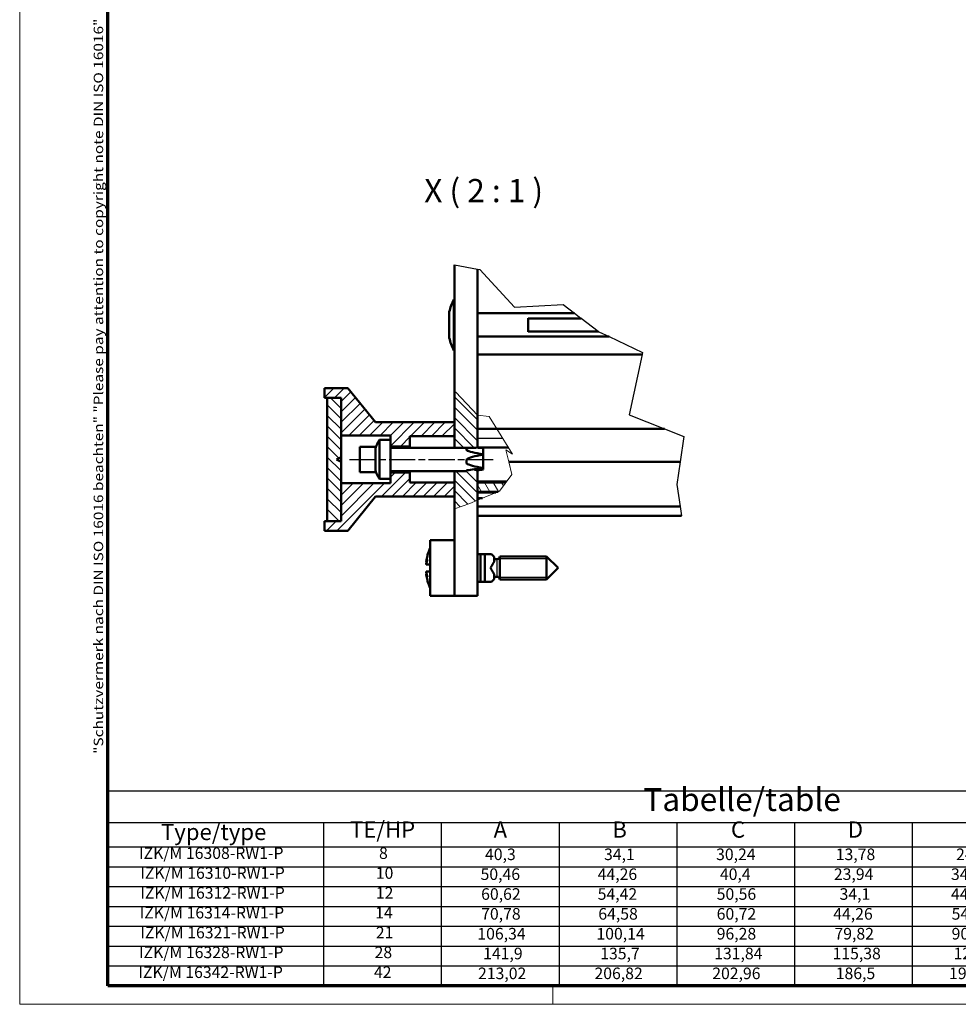
# Model space of a CAD drawing. Units: millimetres. Extents: x 1 to 593, y 1 to 419.
# Drawn here: x 1 to 203, y 1 to 213 of the extents above; entities that cross this region are included whole.
import ezdxf

# ---------------------------------------------------------------- set-up
doc = ezdxf.new("R2010")
doc.units = ezdxf.units.MM
doc.linetypes.add('CHAIN', pattern=[0.3543, 0.2362, -0.0295, 0.0591, -0.0295])
doc.linetypes.add('DASH_DOT', pattern=[0.37, 0.24, -0.06, 0.01, -0.06])
doc.layers.get('0').update_dxf_attribs({"lineweight": 18})
for name, color, linetype, lineweight in [('Bruchlinie (ISO)', 1, 'Continuous', 25), ('Detailumgrenzung (ISO)', 1, 'Continuous', 25), ('Mittellinie (ISO)', 1, 'DASH_DOT', 25), ('Rahmen (ISO)', 7, 'Continuous', 70), ('Schraffur (ISO)', 1, 'Continuous', 18), ('Sichtbar (ISO)', 7, 'Continuous', 50), ('Sichtbar schmal (ISO)', 1, 'Continuous', 25), ('Symbol (ISO)', 1, 'Continuous', 25)]:
    doc.layers.add(name, color=color, linetype=linetype, lineweight=lineweight)
doc.styles.add('2_5', font='isocpeur.ttf', dxfattribs={"width": 1.1})
doc.styles.add('3_5', font='isocpeur.ttf', dxfattribs={"width": 1.1})
doc.styles.add('5', font='isocpeur.ttf', dxfattribs={"width": 1.1})
doc.styles.add('Notiztext (DIN)', font='isocpeur.ttf', dxfattribs={"width": 1.1})

# ---------------------------------------------------------------- blocks, each defined once
blk = doc.blocks.new('Ränder Bopla-A2-Rahmen')
at = {"layer": 'Rahmen (ISO)', "color": 1, "lineweight": 18}
for p, q in [((1, 419), (1, 1)), ((116, 5), (116, 1)), ((1, 1), (593, 1))]:
    blk.add_line(p, q, dxfattribs=at)
at = {"layer": 'Rahmen (ISO)', "color": 91, "lineweight": 70}
for p, q in [((20, 5), (20, 415)), ((589, 5), (20, 5))]:
    blk.add_line(p, q, dxfattribs=at)
at = {"layer": 'Rahmen (ISO)', "color": 1, "insert": (19, 55), "char_height": 2.03, "width": 162.684, "attachment_point": 7, "rotation": 90, "style": 'Notiztext (DIN)'}
blk.add_mtext('\\fISOCPEUR|b0|i0;\\W1.20;\\H2.0300;"Schutzvermerk nach DIN ISO 16016 beachten" \\fISOCPEUR|b0|i1;\\W1.20;\\H2.0300;"Please pay attention to copyright note DIN ISO 16016"', dxfattribs=at)
blk = doc.blocks.new('Tabelle1')
at = {"layer": 'Symbol (ISO)'}
for p, q in [((20, 47), (295.12, 47)), ((20, 47), (20, 40.22)), ((20, 40.22), (295.12, 40.22)), ((20, 40.22), (20, 34.95)), ((66.52, 40.22), (66.52, 34.95)), ((91.92, 40.22), (91.92, 34.95)), ((117.32, 40.22), (117.32, 34.95)), ((142.72, 40.22), (142.72, 34.95)), ((168.12, 40.22), (168.12, 34.95)), ((193.52, 40.22), (193.52, 34.95)), ((20, 34.95), (295.12, 34.95)), ((20, 34.95), (20, 5)), ((66.52, 34.95), (66.52, 5)), ((91.92, 34.95), (91.92, 5)), ((117.32, 34.95), (117.32, 5)), ((142.72, 34.95), (142.72, 5)), ((168.12, 34.95), (168.12, 5)), ((193.52, 34.95), (193.52, 5)), ((20, 30.67), (295.12, 30.67)), ((20, 26.39), (295.12, 26.39)), ((20, 22.11), (295.12, 22.11)), ((20, 17.83), (295.12, 17.83)), ((20, 13.56), (295.12, 13.56)), ((20, 9.28), (295.12, 9.28)), ((20, 5), (295.12, 5))]:
    blk.add_line(p, q, dxfattribs=at)
at = {"layer": 'Symbol (ISO)', "color": 7, "insert": (135.52, 41.11), "char_height": 5, "attachment_point": 7, "style": '5'}
blk.add_mtext('Tabelle/table', dxfattribs=at)
at = {"layer": 'Symbol (ISO)', "color": 5, "attachment_point": 7}
for s, insert, char_height, style in [('TE/HP', (72.25, 35.83), 3.5, '3_5'), ('A', (103.22, 35.83), 3.5, '3_5'), ('B', (128.82, 35.83), 3.5, '3_5'), ('C', (154.41, 35.83), 3.5, '3_5'), ('D', (179.62, 35.83), 3.5, '3_5'), ('Type/type', (31.48, 35.31), 3.5, '3_5'), (' IZK/M 16308-RW1-P', (25.96, 31.56), 2.5, '2_5'), ('8', (78.5, 31.56), 2.5, '2_5'), ('40,3', (101.36, 31.31), 2.5, '2_5'), ('34,1', (127.03, 31.31), 2.5, '2_5'), ('30,24', (151.2, 31.31), 2.5, '2_5'), ('13,78', (177.01, 31.31), 2.5, '2_5'), ('24,3', (202.96, 31.31), 2.5, '2_5'), (' IZK/M 16310-RW1-P', (26.24, 27.28), 2.5, '2_5'), ('10', (77.81, 27.28), 2.5, '2_5'), ('50,46', (100.4, 27.03), 2.5, '2_5'), ('44,26', (125.66, 27.03), 2.5, '2_5'), ('40,4', (152.02, 27.03), 2.5, '2_5'), ('23,94', (176.6, 27.03), 2.5, '2_5'), ('34,46', (201.86, 27.03), 2.5, '2_5'), (' IZK/M 16312-RW1-P', (26.24, 23), 2.5, '2_5'), ('12', (77.81, 23), 2.5, '2_5'), ('60,62', (100.53, 22.75), 2.5, '2_5'), ('54,42', (125.66, 22.75), 2.5, '2_5'), ('50,56', (151.33, 22.75), 2.5, '2_5'), ('34,1', (177.83, 22.75), 2.5, '2_5'), ('44,62', (201.86, 22.75), 2.5, '2_5'), (' IZK/M 16314-RW1-P', (26.1, 18.72), 2.5, '2_5'), ('14', (77.67, 18.72), 2.5, '2_5'), ('70,78', (100.53, 18.47), 2.5, '2_5'), ('64,58', (125.8, 18.47), 2.5, '2_5'), ('60,72', (151.33, 18.47), 2.5, '2_5'), ('44,26', (176.46, 18.47), 2.5, '2_5'), ('54,78', (202, 18.47), 2.5, '2_5'), (' IZK/M 16321-RW1-P', (26.24, 14.44), 2.5, '2_5'), ('21', (77.81, 14.44), 2.5, '2_5'), ('106,34', (99.71, 14.19), 2.5, '2_5'), ('100,14', (125.39, 14.19), 2.5, '2_5'), ('96,28', (151.33, 14.19), 2.5, '2_5'), ('79,82', (176.73, 14.19), 2.5, '2_5'), ('90,34', (202, 14.19), 2.5, '2_5'), (' IZK/M 16328-RW1-P', (25.96, 10.17), 2.5, '2_5'), ('28', (77.54, 10.17), 2.5, '2_5'), ('141,9', (100.95, 9.92), 2.5, '2_5'), ('135,7', (126.21, 9.92), 2.5, '2_5'), ('131,84', (150.79, 9.92), 2.5, '2_5'), ('115,38', (176.32, 9.92), 2.5, '2_5'), ('125,9', (202.41, 9.92), 2.5, '2_5'), (' IZK/M 16342-RW1-P', (25.83, 5.89), 2.5, '2_5'), ('42', (77.4, 5.89), 2.5, '2_5'), ('213,02', (99.85, 5.64), 2.5, '2_5'), ('206,82', (124.97, 5.64), 2.5, '2_5'), ('202,96', (150.37, 5.64), 2.5, '2_5'), ('186,5', (177.01, 5.64), 2.5, '2_5'), ('197,02', (201.45, 5.64), 2.5, '2_5')]:
    blk.add_mtext(s, dxfattribs=dict(at, insert=insert, char_height=char_height, style=style))
blk = doc.blocks.new('2DDetail0')
at = {"layer": 'Detailumgrenzung (ISO)'}
blk.add_circle((220.42, 237.11), 26.75, dxfattribs=at)
at = {"layer": 'Detailumgrenzung (ISO)', "insert": (192.44, 252.88), "char_height": 5, "attachment_point": 7, "style": '5'}
blk.add_mtext('X', dxfattribs=at)

msp = doc.modelspace()

# ---------------------------------------------------------------- hatches: boundary and pattern name
at = {"layer": 'Schraffur (ISO)'}
h = msp.add_hatch(dxfattribs=at)
h.set_pattern_fill('ANSI31', color=256, scale=12.7, style=0)
h.set_pattern_definition([(45, (0, 0), (-1.122532, 1.122532), [])])
h.paths.add_polyline_path([(80.9528918, 121.2767234), (80.9528918, 122.6767234), (80.9528918, 123.6267234), (70.3528918, 123.6267234), (70.3528918, 131.7767234), (67.3528918, 131.7767234), (66.7528918, 131.7767234), (66.7528918, 133.8767234), (71.7528918, 133.8767234), (77.7528918, 126.4767234), (94.7528918, 126.4767234), (94.7528918, 123.4767234), (85.1528918, 123.4767234), (85.1528918, 121.2767234)])
h.paths.add_polyline_path([(80.9528918, 114.2767234), (80.9528918, 115.6767234), (85.1528918, 115.6767234), (85.1528918, 113.4767234), (94.7528918, 113.4767234), (94.7528918, 110.4767234), (77.7528918, 110.4767234), (71.7528918, 103.0767234), (66.7528918, 103.0767234), (66.7528918, 105.1767234), (67.3528918, 105.1767234), (70.3528918, 105.1767234), (70.3528918, 113.3267234), (80.9528918, 113.3267234)])
h = msp.add_hatch(dxfattribs=at)
h.set_pattern_fill('ANSI31', color=256, scale=12.7, angle=90.000210459, style=0)
h.set_pattern_definition([(135.0002, (0, 0), (-1.122528, -1.122536), [])])
h.paths.add_polyline_path([(70.3528918, 118.9767234), (69.3528918, 118.4767234), (70.3528918, 117.9767234), (70.3528918, 113.3267234), (70.3528918, 105.1767234), (67.3528918, 105.1767234), (67.3528918, 131.7767234), (70.3528918, 131.7767234), (70.3528918, 123.6267234)])
h = msp.add_hatch(dxfattribs=at)
h.set_pattern_fill('ANSI31', color=256, scale=12.7, angle=90, style=0)
h.set_pattern_definition([(135, (0, 0), (-1.122532, -1.122532), [])])
h.paths.add_polyline_path([(99.0947524, 116.2067234), (97.3528918, 115.9910152), (97.3528918, 115.9767234), (94.7528918, 115.9767234), (94.7528918, 113.4767234), (94.7528918, 110.4767234), (94.7528918, 107.8014708), (98.0960924, 109.0111815), (99.7528918, 109.692058), (99.7528918, 111.5267234), (99.7528918, 113.5267234), (99.7528918, 116.2067234)])
h.paths.add_polyline_path([(99.5354285, 120.9767234), (99.7528918, 120.946334), (99.7528918, 128.0483784), (99.7159873, 128.0535146), (95.056874, 132.9611362), (94.7528918, 133.003443), (94.7528918, 126.4767234), (94.7528918, 123.4767234), (94.7528918, 120.9767234)])
h = msp.add_hatch(dxfattribs=at)
h.set_pattern_fill('ANSI31', color=256, scale=12.7, angle=75.000175383, style=0)
h.set_pattern_definition([(120.0002, (0, 0), (-1.374813, -0.793754), [])])
h.paths.add_polyline_path([(99.7528918, 113.5267234), (105.8690581, 113.5267234), (104.4701866, 111.6306723), (104.2172443, 111.5267234), (99.7528918, 111.5267234)])

# ---------------------------------------------------------------- linework, layer by layer
for p, q in [((94.7528918, 133.003443), (95.056874, 132.9611362)), ((95.056874, 132.9611362), (99.7159873, 128.0535146)), ((99.7159873, 128.0535146), (99.7528918, 128.0483784)), ((99.7528918, 128.0483784), (102.2681631, 127.6983149)), ((102.2681631, 127.6983149), (103.9001328, 125.0767234)), ((103.9001328, 125.0767234), (107.2943361, 119.6242848)), ((105.8486912, 120.5523532), (106.4705147, 117.9267234)), ((107.2943361, 119.6242848), (105.8486912, 120.5523532)), ((106.4705147, 117.9267234), (107.1131917, 115.2130404)), ((107.1131917, 115.2130404), (104.4701866, 111.6306723)), ((104.4701866, 111.6306723), (99.7528918, 109.692058)), ((98.0960924, 109.0111815), (94.7528918, 107.8014708)), ((99.7528918, 109.692058), (98.0960924, 109.0111815))]:
    msp.add_line(p, q)
at = {"layer": 'Bruchlinie (ISO)'}
for p, q in [((94.7528918, 160.4289334), (99.7528918, 159.4954485)), ((99.7528918, 159.4954485), (100.2675206, 159.3993689)), ((100.2675206, 159.3993689), (107.7269558, 151.2775869)), ((107.7269558, 151.2775869), (118.1898543, 151.8869743)), ((118.1898543, 151.8869743), (120.6541481, 150.0041847)), ((120.6541481, 150.0041847), (122.0596874, 148.9303132)), ((122.1298286, 148.8767234), (122.0596874, 148.9303132)), ((125.7946156, 146.0767234), (122.1298286, 148.8767234)), ((125.8448429, 146.0383483), (125.7946156, 146.0767234)), ((125.8767236, 146.0231335), (125.8448429, 146.0383483)), ((125.8767236, 146.0231335), (128.1268929, 144.949262)), ((128.1268929, 144.949262), (135.3192235, 141.5167919)), ((135.2240489, 141.0767234), (132.4187554, 128.1056021)), ((135.3192235, 141.5167919), (135.2240489, 141.0767234)), ((132.4187554, 128.1056021), (140.0874431, 125.0767234)), ((140.0874431, 125.0767234), (144.2100663, 123.4484232)), ((144.2100663, 123.4484232), (143.418205, 117.9267234)), ((143.418205, 117.9267234), (142.7266987, 113.1048057)), ((142.7266987, 113.1048057), (143.451668, 108.3267234)), ((143.451668, 108.3267234), (143.7551242, 106.3267234))]:
    msp.add_line(p, q, dxfattribs=at)
at = {"layer": 'Mittellinie (ISO)', "linetype": 'CHAIN', "ltscale": 23.990969}
msp.add_line((72.1566125, 118.4767234), (103.1030547, 118.4767234), dxfattribs=at)
at = {"layer": 'Sichtbar (ISO)'}
for p, q in [((94.7528918, 133.003443), (94.7528918, 160.4289334)), ((99.7528918, 128.0483784), (99.7528918, 159.4954485)), ((94.6528918, 141.9767234), (94.6528918, 152.9767234)), ((94.6528918, 152.9767234), (94.7528918, 152.9767234)), ((93.6494946, 144.6767234), (93.6494946, 150.2767234)), ((99.7528918, 150.0041847), (120.6541481, 150.0041847)), ((110.6528918, 146.0125052), (110.6528918, 148.9409416)), ((110.6528918, 148.8767234), (122.1298286, 148.8767234)), ((99.7528918, 144.949262), (128.1268929, 144.949262)), ((110.6528918, 146.0767234), (125.7946156, 146.0767234)), ((94.6528918, 141.9767234), (94.7528918, 141.9767234)), ((99.7528918, 141.0767234), (135.2240489, 141.0767234)), ((66.7528918, 131.7767234), (66.7528918, 133.8767234)), ((66.7528918, 133.8767234), (71.7528918, 133.8767234)), ((71.7528918, 133.8767234), (77.7528918, 126.4767234)), ((70.3528918, 131.7767234), (66.7528918, 131.7767234)), ((67.3528918, 131.7767234), (70.3528918, 131.7767234)), ((67.3528918, 105.1767234), (67.3528918, 131.7767234)), ((70.3528918, 123.6267234), (70.3528918, 131.7767234)), ((70.3528918, 131.7767234), (70.3528918, 118.9767234)), ((94.7528918, 120.9767234), (94.7528918, 133.003443)), ((99.7528918, 128.0483784), (99.7528918, 120.946334)), ((77.7528918, 126.4767234), (94.7528918, 126.4767234)), ((94.7528918, 126.4767234), (94.7528918, 123.4767234)), ((80.9528918, 123.6267234), (70.3528918, 123.6267234)), ((80.9528918, 122.6767234), (80.9528918, 123.6267234)), ((85.1528918, 123.4767234), (85.1528918, 121.2767234)), ((94.7528918, 123.4767234), (85.1528918, 123.4767234)), ((99.7528918, 125.0767234), (103.9001328, 125.0767234)), ((103.9001328, 125.0767234), (140.0874431, 125.0767234)), ((74.3528918, 121.2017234), (74.3528918, 115.7517234)), ((74.3528918, 121.2017234), (77.8628115, 121.2017234)), ((78.5755876, 114.2767234), (78.5755876, 122.6767234)), ((78.5755876, 122.6767234), (80.9528918, 122.6767234)), ((80.9528918, 114.2767234), (80.9528918, 122.6767234)), ((85.1528918, 121.2767234), (80.9528918, 121.2767234)), ((85.1528918, 120.9767234), (85.1528918, 121.2767234)), ((106.4213026, 121.0267234), (99.7528918, 121.0267234)), ((70.3528918, 118.9767234), (69.3528918, 118.4767234)), ((70.3528918, 118.9767234), (70.3528918, 117.9767234)), ((77.7528918, 116.0767234), (77.7528918, 120.8767234)), ((80.9528918, 120.9767234), (99.5354285, 120.9767234)), ((97.3528918, 120.4419063), (97.3528918, 120.8424452)), ((99.7528918, 120.9767234), (100.8899336, 120.9767234)), ((100.9528918, 120.9766885), (100.9528918, 120.9554605)), ((100.9528918, 120.9554605), (100.9528918, 119.5521356)), ((100.9528918, 119.5521356), (100.9528918, 116.6626275)), ((69.3528918, 118.4767234), (70.3528918, 117.9767234)), ((70.3528918, 117.9767234), (70.3528918, 105.1767234)), ((97.3528918, 117.6142986), (97.3528918, 118.439026)), ((106.4705147, 117.9267234), (143.418205, 117.9267234)), ((74.3528918, 115.7517234), (77.8628115, 115.7517234)), ((80.9528918, 115.9767234), (97.3528918, 115.9767234)), ((80.9528918, 115.6767234), (85.1528918, 115.6767234)), ((85.1528918, 115.6767234), (85.1528918, 115.9767234)), ((85.1528918, 115.6767234), (85.1528918, 113.4767234)), ((94.7528918, 107.8014708), (94.7528918, 115.9767234)), ((97.3528918, 115.9767234), (97.3528918, 116.0877033)), ((99.0947524, 116.2067234), (99.7528918, 116.2067234)), ((99.7528918, 116.2067234), (99.7528918, 116.2385249)), ((99.7528918, 116.2067234), (99.7528918, 109.692058)), ((100.9528918, 116.6626275), (100.9528918, 116.2801383)), ((70.3528918, 113.3267234), (80.9528918, 113.3267234)), ((70.3528918, 105.1767234), (70.3528918, 113.3267234)), ((78.5755876, 114.2767234), (80.9528918, 114.2767234)), ((80.9528918, 113.3267234), (80.9528918, 114.2767234)), ((85.1528918, 113.4767234), (94.7528918, 113.4767234)), ((94.7528918, 113.4767234), (94.7528918, 110.4767234)), ((106.0166144, 113.7267234), (99.7528918, 113.7267234)), ((99.7528918, 113.5267234), (105.8690581, 113.5267234)), ((99.7528918, 111.5267234), (99.7528918, 113.5267234)), ((77.7528918, 110.4767234), (71.7528918, 103.0767234)), ((94.7528918, 110.4767234), (77.7528918, 110.4767234)), ((104.2172443, 111.5267234), (99.7528918, 111.5267234)), ((103.7305777, 111.3267234), (99.7528918, 111.3267234)), ((100.8105776, 110.1267234), (99.7528918, 110.1267234)), ((99.7528918, 89.0767234), (99.7528918, 109.692058)), ((99.7528918, 108.3267234), (143.451668, 108.3267234)), ((94.7528918, 89.0767234), (94.7528918, 107.8014708)), ((99.7528918, 106.3267234), (143.7551242, 106.3267234)), ((66.7528918, 103.0767234), (66.7528918, 105.1767234)), ((66.7528918, 105.1767234), (70.3528918, 105.1767234)), ((70.3528918, 105.1767234), (67.3528918, 105.1767234)), ((71.7528918, 103.0767234), (66.7528918, 103.0767234)), ((89.5528918, 89.0767234), (89.5528918, 101.0767234)), ((89.5528918, 101.0767234), (94.7528918, 101.0767234)), ((88.9354111, 97.714234), (88.9354111, 97.8160782)), ((100.3528918, 98.0767274), (99.7528918, 98.0767274)), ((100.3528918, 98.0767274), (100.3528918, 92.0767274)), ((101.3528918, 98.0767274), (100.3528918, 98.0767274)), ((101.3528918, 98.0767274), (101.3528918, 92.0767274)), ((88.6811043, 96.4457452), (88.674725, 96.4457452)), ((88.6830658, 95.8167234), (88.674725, 95.8167234)), ((88.6821478, 96.4415726), (88.7749032, 96.330578)), ((89.5528918, 95.8167234), (88.6830658, 95.8167234)), ((103.3528918, 96.4623681), (103.3528918, 97.4767274)), ((103.9528918, 96.9767234), (103.3528918, 96.9767234)), ((104.5528918, 97.5767234), (104.5528918, 92.5767234)), ((114.6528918, 97.5767234), (104.5528918, 97.5767234)), ((114.6528918, 97.5767234), (114.6528918, 92.5767234)), ((117.1528918, 95.0767234), (114.6528918, 97.5767234)), ((88.674725, 94.3367234), (89.5528918, 94.3367234)), ((88.7408199, 93.7077015), (88.674725, 93.7077015)), ((88.6821478, 93.7118742), (88.756387, 93.8007116)), ((88.6830658, 93.6488106), (88.6974137, 93.6488106)), ((88.7676905, 93.7441578), (88.6921165, 93.6416237)), ((103.3528918, 92.6767274), (103.3528918, 93.6910868)), ((117.1528918, 95.0767234), (114.6528918, 92.5767234)), ((88.9354111, 92.3373685), (88.9354111, 92.4392128)), ((99.7528918, 92.0767274), (100.3528918, 92.0767274)), ((100.3528918, 92.0767274), (101.3528918, 92.0767274)), ((103.9528918, 93.1767234), (103.3528918, 93.1767234)), ((114.6528918, 92.5767234), (104.5528918, 92.5767234)), ((94.7528918, 89.0767234), (89.5528918, 89.0767234)), ((99.7528918, 89.0767234), (94.7528918, 89.0767234))]:
    msp.add_line(p, q, dxfattribs=at)
for centre, radius, start, end in [((105.3182563, 147.4767234), 12, 152.720387264, 166.506601178), ((105.3182563, 147.4767234), 12, 193.493398822, 207.279612736), ((85.3844054, 118.4767234), 8, 148.331756746, 162.542396876), ((85.3844054, 118.4767234), 8, 197.457603124, 211.668243254), ((98.5528918, 95.0767234), 9.9725824, 164.664240165, 172.109600788), ((98.5528918, 95.0767234), 10, 154.158067237, 164.101414044), ((103.9528918, 97.5767234), 0.6, 270, 0), ((98.5528918, 95.0767234), 9.9725824, 187.890399212, 188.23212422), ((98.5528918, 95.0767234), 9.9725824, 188.23212422, 195.335759835), ((98.5528918, 95.0767234), 10, 195.898585956, 205.841932763), ((103.9528918, 92.5767234), 0.6, 0, 90)]:
    msp.add_arc(centre, radius, start, end, dxfattribs=at)
for centre, major_axis, ratio, start_param, end_param in [((117.4251785, 118.4767234), (-20.3604654, 2.2040305), 0.0579523231, 5.7916562121, 6.1208949835), ((117.4251785, 118.4767234), (20.3604654, -2.2040305), 0.0579523231, 3.3164295481, 3.7761844698), ((117.4251785, 118.4767234), (-20.3607893, -0.4632779), 0.1206583739, 5.6521213908, 6.1118763124), ((117.4251785, 118.4767234), (-20.3604654, 2.2040305), 0.0579523231, 5.6611400619, 5.7697291522), ((117.4251785, 118.4767234), (20.3603515, -2.0405923), 0.070936556, 2.5203835362, 2.5882815288), ((117.4251785, 118.4767234), (20.3607893, 0.4632779), 0.1206583739, 3.307410877, 3.7671657987), ((117.4251785, 118.4767234), (-20.3608286, -2.4793564), 0.0157464773, 5.6529493161, 6.1127042377), ((117.4251785, 118.4767234), (20.3608286, 2.4793564), 0.0157464773, 3.6594046336, 3.7679937239), ((93.9515794, 91.2315255), (-4.8690574, 5.8265023), 0.3883610956, 0.0760471618, 0.2378059516), ((93.9515794, 97.6038816), (3.6553209, 6.6554097), 0.5909108727, 2.0643902389, 2.1224210854), ((93.8589389, 98.2490182), (-4.187744, -6.1964838), 0.5211810614, 5.2582446219, 5.4062038925), ((93.9515794, 92.5495652), (3.6553209, -6.6554097), 0.5909108727, 4.1607642218, 4.3225230116), ((93.8589389, 98.5364546), (-4.4373184, -6.0202838), 0.4778810535, 5.9280283713, 6.0759876419)]:
    msp.add_ellipse(centre, major_axis=major_axis, ratio=ratio, start_param=start_param, end_param=end_param, dxfattribs=at)
for points, weights in [([(102.7528918, 98.0767274), (102.1247781, 98.0767274), (101.3528918, 98.0767274)], [1.0034820749, 1.00520509965, 1]), ([(88.674725, 96.4457452), (88.6782941, 96.459876), (88.6819971, 96.4739963)], [0.750117771985, 0.750142255396, 0.750171828621]), ([(88.674725, 95.8167234), (88.6781087, 95.8371073), (88.6816128, 95.8574769)], [0.952279704344, 0.951060077414, 0.949847804113]), ([(88.6923307, 95.8604651), (88.687609, 95.8386045), (88.6830658, 95.8167234)], [0.775648814797, 0.776080498943, 0.776519448578]), ([(102.5528918, 95.0767274), (102.9801153, 95.8167002), (103.3528918, 96.4623681)], [0.821605413837, 0.794753674331, 0.777971228135]), ([(88.674725, 94.3367234), (88.6782941, 94.3152227), (88.6819971, 94.2937379)], [0.838406159073, 0.839156556871, 0.839913324099]), ([(88.6923307, 93.608703), (88.687609, 93.6287474), (88.6830658, 93.6488106)], [0.895176878486, 0.896363079701, 0.897558973046]), ([(103.3528918, 93.6910868), (102.9801153, 94.3367547), (102.5528918, 95.0767274)], [0.839625106659, 0.809043949917, 0.788897449072]), ([(101.3528918, 92.0767274), (102.1247781, 92.0767274), (102.7528918, 92.0767274)], [1, 1.00520509965, 1.0034820749])]:
    msp.add_rational_spline(points, weights, degree=2, dxfattribs=at)
for points in [[(103.3528918, 97.4767274), (103.1538392, 97.6757801), (102.9537271, 97.8759385), (102.7528918, 98.0767274)], [(88.6805236, 96.4730071), (88.6817753, 96.4734468), (88.6824846, 96.4735228), (88.6829808, 96.473456)], [(88.6810942, 93.7077387), (88.6813115, 93.7099445), (88.6816573, 93.7113674), (88.6821339, 93.7119396)], [(88.6919832, 93.6102283), (88.6916612, 93.6100477), (88.6913396, 93.6098667), (88.6910183, 93.6096855)], [(102.7528918, 92.0767274), (102.9537271, 92.2775164), (103.1538392, 92.4776748), (103.3528918, 92.6767274)]]:
    msp.add_open_spline(points, degree=3, dxfattribs=at)
for points, knots in [([(88.6817099, 95.8561573), (88.6814497, 95.8598009), (88.6813269, 95.8618927), (88.6799577, 95.8903552), (88.6816417, 95.9241296), (88.6865044, 95.9555595)], [0, 0, 0, 0, 0.03724871824, 0.03724871824, 0.48906581541, 0.48906581541, 0.48906581541, 0.48906581541]), ([(88.6816322, 96.4727879), (88.6814234, 96.4696339), (88.6813146, 96.467797), (88.6799592, 96.4421586), (88.6816443, 96.4337706), (88.6865044, 96.4486001)], [0.00390133134, 0.00390133134, 0.00390133134, 0.00390133134, 0.0374619666, 0.0374619666, 0.48905551408, 0.48905551408, 0.48905551408, 0.48905551408]), ([(88.6805236, 95.8582037), (88.682586, 95.8593062), (88.6858198, 95.8571104), (88.6890783, 95.8549783), (88.6917604, 95.8532806)], [0.000068196790597, 0.000068196790597, 0.000068196790597, 0.000068196790597, 0.000069297170126, 0.000074229275113, 0.000074229275113, 0.000074229275113, 0.000074229275113]), ([(88.6981113, 95.9645115), (88.69623, 95.9544733), (88.6945992, 95.9432156), (88.6902824, 95.9009799), (88.6902031, 95.8832823), (88.6919721, 95.8587256)], [0.52125660282, 0.52125660282, 0.52125660282, 0.52125660282, 0.65818009398, 0.65818009398, 1, 1, 1, 1]), ([(88.6817125, 94.2973234), (88.6814526, 94.2936881), (88.6813321, 94.291642), (88.679952, 94.2632138), (88.6816321, 94.2293792), (88.6865044, 94.1978873)], [0, 0, 0, 0, 0.03645967583, 0.03645967583, 0.48913883272, 0.48913883272, 0.48913883272, 0.48913883272]), ([(88.6981113, 93.6292661), (88.6962247, 93.6359364), (88.6945901, 93.6402909), (88.6902858, 93.6447388), (88.6902055, 93.6349632), (88.6919679, 93.6102437)], [0.52127846332, 0.52127846332, 0.52127846332, 0.52127846332, 0.65862632796, 0.65862632796, 0.99973033633, 0.99973033633, 0.99973033633, 0.99973033633])]:
    msp.add_open_spline(points, degree=3, knots=knots, dxfattribs=at)
at = {"layer": 'Sichtbar schmal (ISO)'}
for p, q in [((110.6528918, 148.9303132), (122.0596874, 148.9303132)), ((110.6528918, 146.0231335), (125.8767236, 146.0231335)), ((99.7528918, 123.0267234), (105.1762805, 123.0267234)), ((88.7771279, 96.3401565), (88.6865044, 96.4486001)), ((88.6965541, 95.9555595), (88.6865044, 95.9555595)), ((103.9528918, 93.1767234), (103.9528918, 96.9767234)), ((115.1928918, 97.0367234), (104.2144257, 97.0367234)), ((88.6981113, 93.6292661), (88.7709601, 93.7281029)), ((104.2144257, 93.1167234), (115.1928918, 93.1167234))]:
    msp.add_line(p, q, dxfattribs=at)

# ---------------------------------------------------------------- block references
for name in ['Ränder Bopla-A2-Rahmen', 'Tabelle1']:
    msp.add_blockref(name, (0, 0))
at = {"layer": 'Detailumgrenzung (ISO)'}
msp.add_blockref('2DDetail0', (0, 0), dxfattribs=at)

# ---------------------------------------------------------------- texts
at = {"layer": 'Symbol (ISO)', "color": 3, "insert": (88.2594168, 172.3786798), "char_height": 5, "attachment_point": 7, "style": '5'}
msp.add_mtext('X ( 2 : 1 )', dxfattribs=at)

doc.saveas('drawing.dxf')
